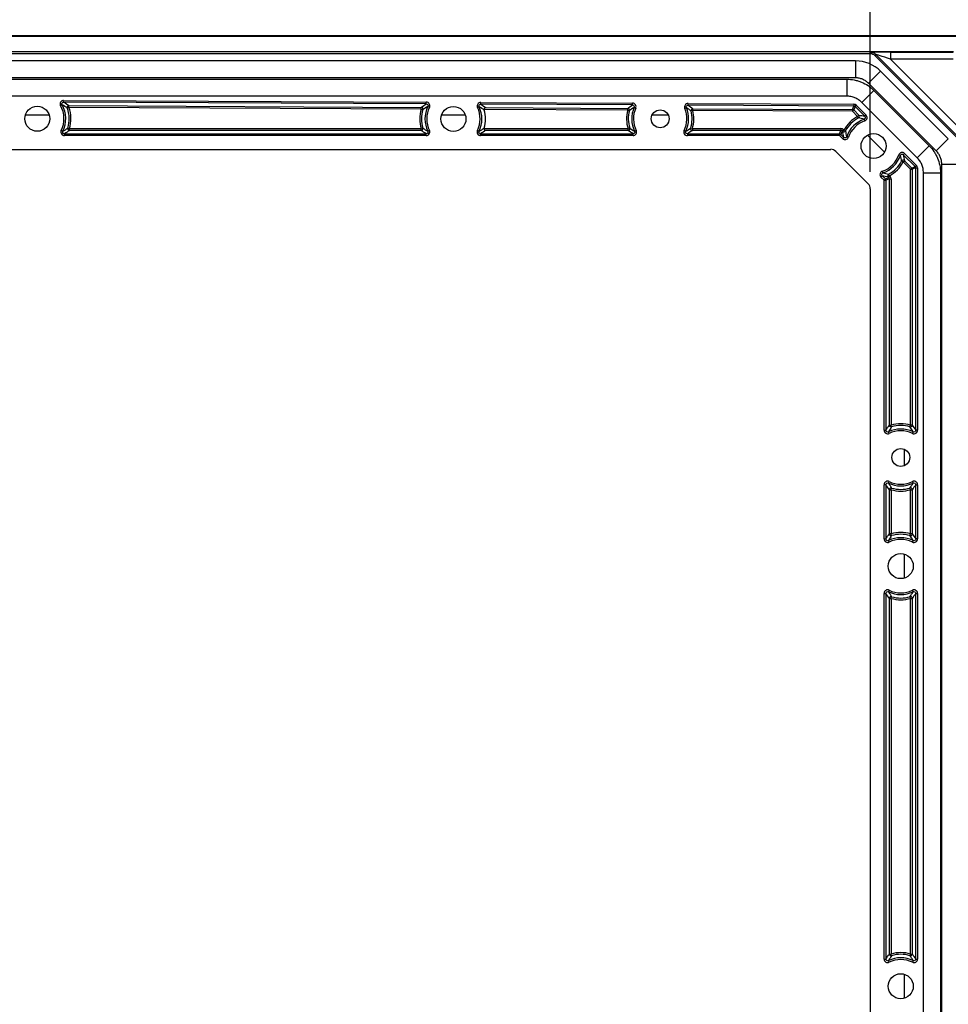
# Model space of a CAD drawing. Units: inches. Extents: x 0.5 to 33.7, y 0.4 to 21.4.
# Drawn here: x 29.1 to 31.8, y 16.7 to 19.6 of the extents above; entities that cross this region are included whole.
import ezdxf

# ---------------------------------------------------------------- set-up
doc = ezdxf.new("R2010")
doc.units = ezdxf.units.IN
doc.header["$MEASUREMENT"] = 0
doc.layers.add('DIM', color=136, linetype='Continuous')
doc.styles.add('SLDTEXTSTYLE0', font='TXT', dxfattribs={"width": 0.605})
doc.dimstyles.new('SLDDIMSTYLE4', dxfattribs={"dimtxt": 0.20223, "dimasz": 0.094, "dimexe": 0, "dimexo": 0.0625, "dimgap": 0.050557, "dimtad": 0, "dimtih": 1, "dimtoh": 1, "dimlfac": 3, "dimrnd": 1e-09, "dimzin": 12, "dimdsep": 46, "dimtxsty": 'SLDTEXTSTYLE0', "dimsah": 1, "dimcen": 0.09, "dimadec": 0, "dimazin": 3, "dimtfac": 1, "dimtofl": 0, "dimtmove": 0, "dimatfit": 3, "dimfxl": 1, "dimfrac": 2, "dimtolj": 1, "dimtzin": 12, "dimarcsym": 0})

# ---------------------------------------------------------------- blocks, each defined once
blk = doc.blocks.new('_D_10')
at = {"layer": 'DIM'}
for p, q in [((29.3153, 20.8579), (29.2458, 20.8579)), ((29.2458, 20.8579), (29.2458, 20.5474)), ((30.164, 20.8579), (30.2335, 20.8579)), ((30.2335, 20.8579), (30.2335, 20.5474)), ((26.682, 19.1989), (26.682, 20.8277)), ((31.5853, 19.1989), (31.5853, 20.8277)), ((26.682, 20.7027), (28.4356, 20.7027)), ((31.5853, 20.7027), (30.3492, 20.7027)), ((29.2458, 20.5474), (29.3153, 20.5474)), ((30.2335, 20.5474), (30.164, 20.5474))]:
    blk.add_line(p, q, dxfattribs=at)
for points in [[(26.682, 20.7027), (26.776, 20.6827), (26.776, 20.7227)], [(31.5853, 20.7027), (31.4913, 20.7227), (31.4913, 20.6827)]]:
    blk.add_solid(points, dxfattribs=at)
at = {"layer": 'DIM', "char_height": 0.20833, "attachment_point": 1, "style": 'SLDTEXTSTYLE0'}
for s, insert in [('14.71', (28.4819, 20.8159)), ('373.63', (29.3153, 20.8159))]:
    blk.add_mtext(s, dxfattribs=dict(at, insert=insert))

msp = doc.modelspace()

# ---------------------------------------------------------------- linework, layer by layer
at = {"color": 7, "linetype": 'Continuous', "lineweight": 25}
for p, q in [((26.3886, 19.6003), (31.8787, 19.6003)), ((26.3901, 19.5988), (31.8772, 19.5988)), ((31.8308, 19.5524), (26.4365, 19.5524)), ((31.5855, 19.5465), (26.6818, 19.5465)), ((31.5855, 19.5466), (31.5871, 19.5506)), ((31.5855, 19.5465), (31.5855, 19.5466)), ((31.8605, 19.28), (31.6, 19.5405)), ((31.6, 19.5405), (31.6001, 19.5405)), ((31.6017, 19.5445), (31.6001, 19.5405)), ((31.8647, 19.2816), (31.6017, 19.5445)), ((31.6449, 19.5513), (31.8297, 19.5513)), ((31.6449, 19.5513), (31.6449, 19.5306)), ((31.5421, 19.5255), (26.7251, 19.5255)), ((31.5421, 19.5255), (31.5421, 19.4756)), ((31.6449, 19.5306), (31.8507, 19.3248)), ((31.8297, 19.5306), (31.6449, 19.5306)), ((31.6158, 19.495), (31.5805, 19.4597)), ((31.815, 19.2958), (31.6158, 19.495)), ((31.5421, 19.4756), (26.7251, 19.4756)), ((26.7509, 19.4718), (31.5164, 19.4718)), ((31.5164, 19.4718), (31.5164, 19.4218)), ((31.7797, 19.2605), (31.5805, 19.4597)), ((31.5164, 19.4218), (26.7509, 19.4218)), ((31.596, 19.4388), (31.5606, 19.4035)), ((31.596, 19.4388), (31.7589, 19.276)), ((29.2065, 19.3965), (29.202, 19.3939)), ((29.211, 19.4094), (30.2786, 19.4041)), ((29.211, 19.4043), (29.211, 19.4094)), ((30.2785, 19.3989), (29.211, 19.4043)), ((29.2268, 19.3941), (30.2638, 19.3889)), ((29.2268, 19.3889), (29.2268, 19.3941)), ((30.2785, 19.3989), (30.2786, 19.4041)), ((30.2832, 19.3915), (30.2878, 19.3892)), ((30.434, 19.3907), (30.4294, 19.3885)), ((30.4388, 19.4033), (30.8855, 19.4011)), ((30.4388, 19.3981), (30.4388, 19.4033)), ((30.8855, 19.3959), (30.4388, 19.3981)), ((30.8855, 19.3959), (30.8855, 19.4011)), ((31.0489, 19.4003), (31.5371, 19.3978)), ((31.0489, 19.3951), (31.0489, 19.4003)), ((31.5371, 19.3927), (31.0489, 19.3951)), ((31.5329, 19.3826), (31.5371, 19.3927)), ((31.5407, 19.3911), (31.5365, 19.3811)), ((31.5371, 19.3978), (31.5371, 19.3927)), ((31.5444, 19.3948), (31.5407, 19.3911)), ((31.5693, 19.3626), (31.5407, 19.3911)), ((31.5444, 19.3948), (31.573, 19.3662)), ((31.7235, 19.2406), (31.5606, 19.4035)), ((29.2219, 19.3871), (29.2268, 19.3889)), ((30.2637, 19.3837), (29.2268, 19.3889)), ((30.2637, 19.3837), (30.2638, 19.3889)), ((30.2637, 19.3837), (30.2687, 19.3822)), ((30.8713, 19.3807), (30.4488, 19.3828)), ((30.4534, 19.388), (30.8713, 19.3859)), ((30.8713, 19.3807), (30.8713, 19.3859)), ((30.8713, 19.3807), (30.8763, 19.3793)), ((30.8902, 19.3886), (30.895, 19.3866)), ((31.0441, 19.3879), (31.0393, 19.3859)), ((31.0629, 19.3797), (31.0579, 19.3784)), ((31.0629, 19.3797), (31.063, 19.3849)), ((31.5329, 19.3774), (31.0629, 19.3797)), ((31.063, 19.3849), (31.5329, 19.3826)), ((31.5329, 19.3826), (31.5329, 19.3774)), ((31.5365, 19.3811), (31.5329, 19.3774)), ((31.5481, 19.3622), (31.5329, 19.3774)), ((31.5365, 19.3811), (31.5517, 19.3658)), ((31.5517, 19.3658), (31.5481, 19.3622)), ((31.5505, 19.3576), (31.5481, 19.3622)), ((31.573, 19.3662), (31.5693, 19.3626)), ((31.5691, 19.3491), (31.5674, 19.354)), ((29.2042, 19.3206), (29.2089, 19.3183)), ((29.2135, 19.3057), (29.2135, 19.3109)), ((29.2135, 19.3109), (30.2783, 19.3109)), ((30.2783, 19.3057), (29.2135, 19.3057)), ((29.2283, 19.3262), (29.2234, 19.3277)), ((29.2283, 19.321), (29.2283, 19.3262)), ((29.2283, 19.3262), (30.2636, 19.3262)), ((30.2636, 19.321), (29.2283, 19.321)), ((30.2686, 19.3277), (30.2636, 19.3262)), ((30.2636, 19.321), (30.2636, 19.3262)), ((30.2783, 19.3057), (30.2783, 19.3109)), ((30.2877, 19.3206), (30.283, 19.3183)), ((30.4292, 19.3206), (30.4339, 19.3183)), ((30.4385, 19.3057), (30.4385, 19.3109)), ((30.4385, 19.3109), (30.8871, 19.3109)), ((30.8871, 19.3057), (30.4385, 19.3057)), ((30.4487, 19.3262), (30.8723, 19.3262)), ((30.8723, 19.321), (30.4533, 19.321)), ((30.8772, 19.3277), (30.8723, 19.3262)), ((30.8723, 19.321), (30.8723, 19.3262)), ((30.8871, 19.3057), (30.8871, 19.3109)), ((30.8964, 19.3206), (30.8918, 19.3183)), ((31.0422, 19.3183), (31.0375, 19.3206)), ((31.0469, 19.3109), (31.4949, 19.3109)), ((31.0469, 19.3109), (31.0469, 19.3057)), ((31.4949, 19.3057), (31.0469, 19.3057)), ((31.0617, 19.3262), (31.0567, 19.3277)), ((31.0617, 19.3262), (31.4991, 19.3262)), ((31.0617, 19.3262), (31.0617, 19.321)), ((31.4991, 19.321), (31.0617, 19.321)), ((31.4949, 19.3109), (31.4991, 19.321)), ((31.4949, 19.3109), (31.4949, 19.3057)), ((31.4986, 19.3093), (31.4949, 19.3057)), ((31.5037, 19.2969), (31.4949, 19.3057)), ((31.5027, 19.3195), (31.4986, 19.3093)), ((31.4986, 19.3093), (31.5073, 19.3006)), ((31.4991, 19.3262), (31.4991, 19.321)), ((31.5027, 19.3195), (31.5064, 19.3231)), ((31.504, 19.3181), (31.5027, 19.3195)), ((31.5077, 19.3218), (31.504, 19.3181)), ((31.5064, 19.3231), (31.5077, 19.3218)), ((31.5123, 19.3194), (31.5077, 19.3218)), ((31.5208, 19.3008), (31.5159, 19.3025)), ((31.5037, 19.2969), (31.5073, 19.3006)), ((31.7589, 19.276), (31.7235, 19.2406)), ((31.815, 19.2958), (31.7797, 19.2605)), ((26.7984, 19.2653), (31.4689, 19.2653)), ((31.4836, 19.2592), (31.5792, 19.1636)), ((31.674, 19.2473), (31.6691, 19.249)), ((31.6826, 19.2493), (31.6863, 19.253)), ((31.7175, 19.2144), (31.6826, 19.2493)), ((31.6863, 19.253), (31.7212, 19.2181)), ((31.6822, 19.2281), (31.6776, 19.2305)), ((31.6822, 19.2281), (31.6859, 19.2317)), ((31.7037, 19.2065), (31.6822, 19.2281)), ((31.6859, 19.2317), (31.7074, 19.2102)), ((31.7175, 19.2144), (31.7212, 19.2181)), ((31.7956, 13.1451), (31.7956, 19.2221)), ((31.7956, 19.2221), (31.8455, 19.2221)), ((31.6206, 19.1873), (31.6169, 19.1836)), ((31.6206, 19.1873), (31.6298, 19.1781)), ((31.6226, 19.1959), (31.6209, 19.2008)), ((31.6382, 19.184), (31.6418, 19.1877)), ((31.6418, 19.1877), (31.6394, 19.1923)), ((31.6418, 19.1877), (31.6436, 19.1859)), ((31.7037, 19.2065), (31.7074, 19.2102)), ((31.7037, 18.4531), (31.7037, 19.2065)), ((31.7037, 19.2065), (31.7089, 19.2065)), ((31.7074, 19.2102), (31.7175, 19.2144)), ((31.719, 19.2107), (31.7089, 19.2065)), ((31.7089, 19.2065), (31.7089, 18.4531)), ((31.719, 18.4384), (31.719, 19.2107)), ((31.719, 19.2107), (31.7242, 19.2107)), ((31.7242, 19.2107), (31.7242, 18.4384)), ((31.7418, 19.1964), (31.7918, 19.1964)), ((31.7418, 13.1708), (31.7418, 19.1964)), ((31.7918, 19.1964), (31.7918, 13.1708)), ((31.6262, 19.1744), (31.6169, 19.1836)), ((31.6262, 19.1744), (31.6298, 19.1781)), ((31.6262, 18.4384), (31.6262, 19.1744)), ((31.6262, 19.1744), (31.6314, 19.1744)), ((31.6298, 19.1781), (31.6399, 19.1823)), ((31.6415, 19.1786), (31.6314, 19.1744)), ((31.6314, 19.1744), (31.6314, 18.4384)), ((31.6399, 19.1823), (31.6382, 19.184)), ((31.6436, 19.1859), (31.6399, 19.1823)), ((31.6415, 18.4531), (31.6415, 19.1786)), ((31.6415, 19.1786), (31.6466, 19.1786)), ((31.6466, 19.1786), (31.6466, 18.4531)), ((31.5853, 19.1489), (31.5853, 13.2184)), ((31.6262, 18.4384), (31.6314, 18.4384)), ((31.641, 18.429), (31.6388, 18.4337)), ((31.6415, 18.4531), (31.6466, 18.4531)), ((31.6481, 18.4481), (31.6466, 18.4531)), ((31.7022, 18.4481), (31.7037, 18.4531)), ((31.7089, 18.4531), (31.7037, 18.4531)), ((31.7093, 18.429), (31.7116, 18.4337)), ((31.7242, 18.4384), (31.719, 18.4384)), ((31.6262, 18.1185), (31.6262, 18.2782)), ((31.6314, 18.2782), (31.6262, 18.2782)), ((31.6314, 18.2782), (31.6314, 18.1185)), ((31.6388, 18.2828), (31.641, 18.2875)), ((31.6415, 18.1333), (31.6415, 18.2634)), ((31.6415, 18.2634), (31.6466, 18.2634)), ((31.6466, 18.2634), (31.6481, 18.2684)), ((31.6466, 18.2634), (31.6466, 18.1333)), ((31.7037, 18.2634), (31.7022, 18.2684)), ((31.7037, 18.2634), (31.7089, 18.2634)), ((31.7037, 18.1333), (31.7037, 18.2634)), ((31.7089, 18.2634), (31.7089, 18.1333)), ((31.7116, 18.2828), (31.7093, 18.2875)), ((31.719, 18.2782), (31.7242, 18.2782)), ((31.719, 18.1185), (31.719, 18.2782)), ((31.7242, 18.2782), (31.7242, 18.1185)), ((31.6262, 18.1185), (31.6314, 18.1185)), ((31.6466, 18.1333), (31.6415, 18.1333)), ((31.6481, 18.1283), (31.6466, 18.1333)), ((31.7022, 18.1283), (31.7037, 18.1333)), ((31.7089, 18.1333), (31.7037, 18.1333)), ((31.7242, 18.1185), (31.719, 18.1185)), ((31.641, 18.1092), (31.6388, 18.1138)), ((31.7093, 18.1092), (31.7116, 18.1138)), ((31.6262, 16.882), (31.6262, 17.9583)), ((31.6262, 17.9583), (31.6314, 17.9583)), ((31.6314, 17.9583), (31.6314, 16.882)), ((31.641, 17.9677), (31.6388, 17.963)), ((31.6415, 16.8967), (31.6415, 17.9436)), ((31.6415, 17.9436), (31.6466, 17.9436)), ((31.6466, 17.9436), (31.6481, 17.9485)), ((31.6466, 17.9436), (31.6466, 16.8967)), ((31.7022, 17.9485), (31.7037, 17.9436)), ((31.7037, 16.8967), (31.7037, 17.9436)), ((31.7037, 17.9436), (31.7089, 17.9436)), ((31.7089, 17.9436), (31.7089, 16.8967)), ((31.7116, 17.963), (31.7093, 17.9677)), ((31.719, 17.9583), (31.7242, 17.9583)), ((31.719, 16.882), (31.719, 17.9583)), ((31.7242, 17.9583), (31.7242, 16.882)), ((31.6415, 16.8967), (31.6466, 16.8967)), ((31.6481, 16.8918), (31.6466, 16.8967)), ((31.7037, 16.8967), (31.7022, 16.8918)), ((31.7037, 16.8967), (31.7089, 16.8967)), ((31.6262, 16.882), (31.6314, 16.882)), ((31.641, 16.8726), (31.6388, 16.8773)), ((31.7116, 16.8773), (31.7093, 16.8726)), ((31.719, 16.882), (31.7242, 16.882))]:
    msp.add_line(p, q, dxfattribs=at)
at = {"color": 8, "linetype": 'Continuous', "lineweight": 25}
for p, q in [((29.1687, 19.3663), (29.0986, 19.3663)), ((30.3933, 19.3663), (30.3235, 19.3663)), ((30.991, 19.3663), (30.943, 19.3663)), ((31.6272, 19.2572), (31.5773, 19.3072)), ((31.6863, 18.3343), (31.6863, 18.3822)), ((31.6863, 18.0034), (31.6863, 18.0735)), ((31.6863, 16.7668), (31.6863, 16.8369))]:
    msp.add_line(p, q, dxfattribs=at)
at = {"color": 7, "linetype": 'Continuous', "lineweight": 25}
for centre, radius in [((29.1336, 19.3552), 0.0368), ((30.3584, 19.3547), 0.0368), ((30.967, 19.3552), 0.0264), ((31.595, 19.2749), 0.0368), ((31.6752, 18.3583), 0.0264), ((31.6752, 18.0384), 0.0368), ((31.6752, 16.8019), 0.0368)]:
    msp.add_circle(centre, radius, dxfattribs=at)
for centre, radius, start, end in [((31.5871, 19.5299), 0.0207, 45.0075, 89.9925), ((29.1336, 19.3552), 0.0786, 333.9133, 29.5822), ((29.1336, 19.3552), 0.0837, 333.9133, 29.5822), ((29.2268, 19.3888), 0.00524, 90.5246, 199.0964), ((30.3584, 19.3547), 0.0837, 153.9596, 205.755), ((30.3584, 19.3547), 0.0786, 153.9596, 205.755), ((30.3584, 19.3547), 0.0837, 334.245, 25.4688), ((29.1336, 19.3552), 0.0939, 342.9713, 19.9069), ((29.1336, 19.3552), 0.099, 342.9713, 19.9069), ((30.3584, 19.3547), 0.099, 162.9658, 196.7487), ((30.2637, 19.3837), 0.00524, 343.7101, 88.9699), ((30.3584, 19.3547), 0.0939, 162.9658, 196.7487), ((30.3584, 19.3547), 0.0786, 334.245, 25.4688), ((30.3584, 19.3547), 0.0943, 343.5734, 16.1405), ((30.967, 19.3552), 0.099, 165.0683, 197.0287), ((30.8712, 19.3806), 0.00524, 345.7759, 89.0067), ((30.967, 19.3552), 0.0939, 165.0683, 197.0287), ((30.967, 19.3552), 0.0837, 156.437, 206.0867), ((30.967, 19.3552), 0.0786, 156.437, 206.0867), ((30.967, 19.3552), 0.0786, 333.9133, 22.9913), ((30.967, 19.3552), 0.0837, 333.9133, 22.9913), ((30.967, 19.3552), 0.0939, 342.9713, 14.3601), ((31.063, 19.3797), 0.00524, 90.4217, 193.6525), ((30.967, 19.3552), 0.099, 342.9713, 14.3601), ((31.595, 19.2749), 0.099, 118.2513, 151.7487), ((31.5329, 19.3773), 0.00523, 45.185, 89.5292), ((31.548, 19.3622), 0.00524, 298.9956, 44.2557), ((31.595, 19.2749), 0.0939, 118.2513, 151.7487), ((31.595, 19.2749), 0.0837, 109.245, 160.755), ((31.595, 19.2749), 0.0786, 109.245, 160.755), ((29.2284, 19.3262), 0.00524, 163.7207, 269.2506), ((30.2635, 19.3262), 0.00524, 270.7443, 16.0044), ((30.8722, 19.3262), 0.00524, 270.7494, 16.2793), ((31.0617, 19.3262), 0.00524, 163.7207, 269.2506), ((31.4949, 19.3056), 0.00523, 45.1864, 89.8136), ((31.5077, 19.3219), 0.00524, 225.7443, 331.0044), ((31.595, 19.2749), 0.0786, 289.245, 340.755), ((31.595, 19.2749), 0.0837, 289.245, 340.755), ((31.595, 19.2749), 0.0939, 298.2513, 331.7487), ((31.595, 19.2749), 0.099, 298.2513, 331.7487), ((31.6822, 19.228), 0.00524, 45.7443, 151.0044), ((31.6419, 19.1877), 0.00524, 118.9956, 224.2557), ((31.7037, 19.2065), 0.00523, 0.1864, 44.8136), ((31.6261, 19.1744), 0.00523, 0.1864, 44.8136), ((31.6752, 18.3583), 0.0837, 64.245, 115.755), ((31.6752, 18.3583), 0.0786, 64.245, 115.755), ((31.6467, 18.4532), 0.00524, 180.7443, 286.0044), ((31.6752, 18.3583), 0.099, 73.2513, 106.7487), ((31.6752, 18.3583), 0.0939, 73.2513, 106.7487), ((31.7037, 18.4532), 0.00524, 253.9956, 359.2557), ((31.6752, 18.3583), 0.0837, 244.245, 295.755), ((31.6752, 18.3583), 0.0786, 244.245, 295.755), ((31.6467, 18.2634), 0.00524, 73.9956, 179.2557), ((31.6752, 18.3583), 0.099, 253.2513, 286.7487), ((31.6752, 18.3583), 0.0939, 253.2513, 286.7487), ((31.7037, 18.2634), 0.00524, 0.7443, 106.0044), ((31.6752, 18.0384), 0.0837, 64.245, 115.755), ((31.6752, 18.0384), 0.0786, 64.245, 115.755), ((31.6467, 18.1333), 0.00524, 180.7443, 286.0044), ((31.6752, 18.0384), 0.099, 73.2513, 106.7487), ((31.6752, 18.0384), 0.0939, 73.2513, 106.7487), ((31.7037, 18.1333), 0.00524, 253.9956, 359.2557), ((31.6752, 18.0384), 0.0837, 244.245, 295.755), ((31.6752, 18.0384), 0.0786, 244.245, 295.755), ((31.6467, 17.9435), 0.00524, 73.9956, 179.2557), ((31.6752, 18.0384), 0.099, 253.2513, 286.7487), ((31.6752, 18.0384), 0.0939, 253.2513, 286.7487), ((31.7037, 17.9435), 0.00524, 0.7443, 106.0044), ((31.6467, 16.8968), 0.00524, 180.7443, 286.0044), ((31.6752, 16.8019), 0.099, 73.2513, 106.7487), ((31.7037, 16.8968), 0.00524, 253.9956, 359.2557), ((31.6752, 16.8019), 0.0837, 64.245, 115.755), ((31.6752, 16.8019), 0.0786, 64.245, 115.755), ((31.6752, 16.8019), 0.0939, 73.2513, 106.7487)]:
    msp.add_arc(centre, radius, start, end, dxfattribs=at)
for centre, major_axis, ratio, start_param, end_param in [((31.6456, 19.5506), (0.0585, 0), 0.012341, 1.58314, 3.136483), ((31.6456, 19.5299), (0.0438, -0.0146), 0.00987, 1.590544, 3.143887), ((31.5421, 19.4213), (-0.0399, -0.0963), 0.999822, 2.748957, 3.534229), ((31.5421, 19.4213), (-0.0399, -0.0963), 0.999822, 2.748957, 3.534229), ((31.537, 19.3874), (-0.00403, -0.00966), 0.995555, 2.752952, 3.530233), ((31.537, 19.3874), (0.00203, 0.00487), 0.986803, 5.894545, 6.671826), ((31.499, 19.3157), (-0.004, -0.00967), 0.995546, 2.750469, 3.532716), ((31.499, 19.3157), (0.00202, 0.00488), 0.986776, 5.892062, 6.674309), ((31.4689, 19.2445), (0.008, 0.0193), 0.999822, 5.890549, 6.675821), ((31.7138, 19.2107), (-0.00967, -0.004), 0.995546, 2.750469, 3.532716), ((31.7138, 19.2107), (0.00488, 0.00202), 0.986776, 5.892062, 6.674309), ((31.5645, 19.1488), (0.0193, 0.008), 0.999822, 5.890549, 6.675821), ((31.6362, 19.1786), (0.00488, 0.00202), 0.986776, 5.892062, 6.674309), ((31.6362, 19.1786), (-0.00967, -0.004), 0.995546, 2.750469, 3.532716)]:
    msp.add_ellipse(centre, major_axis=major_axis, ratio=ratio, start_param=start_param, end_param=end_param, dxfattribs=at)
for points in [[(31.6001, 19.5405), (31.5962, 19.5444), (31.5909, 19.5466), (31.5855, 19.5466)], [(31.6, 19.5405), (31.5962, 19.5443), (31.5909, 19.5465), (31.5855, 19.5465)], [(29.2219, 19.3871), (29.2172, 19.3903), (29.2121, 19.3934), (29.2065, 19.3965)], [(29.211, 19.4043), (29.2168, 19.4009), (29.222, 19.3975), (29.2268, 19.3941)], [(30.2638, 19.3889), (30.2683, 19.3923), (30.2732, 19.3956), (30.2785, 19.3989)], [(30.2832, 19.3915), (30.2779, 19.3884), (30.2732, 19.3853), (30.2687, 19.3822)], [(30.449, 19.3809), (30.4444, 19.3842), (30.4395, 19.3875), (30.434, 19.3907)], [(30.4388, 19.3981), (30.4441, 19.3947), (30.4489, 19.3914), (30.4534, 19.388)], [(30.8713, 19.3859), (30.8757, 19.3892), (30.8804, 19.3926), (30.8855, 19.3959)], [(31.0489, 19.3951), (31.054, 19.3917), (31.0586, 19.3883), (31.063, 19.3849)], [(30.4488, 19.3828), (30.4487, 19.3822), (30.4488, 19.3815), (30.449, 19.3809)], [(30.8902, 19.3886), (30.8852, 19.3856), (30.8806, 19.3825), (30.8763, 19.3793)], [(31.0579, 19.3784), (31.0536, 19.3816), (31.0491, 19.3848), (31.0441, 19.3879)], [(31.5517, 19.3658), (31.5573, 19.365), (31.5631, 19.364), (31.5693, 19.3626)], [(31.5674, 19.354), (31.5615, 19.3555), (31.5559, 19.3567), (31.5505, 19.3576)], [(29.2089, 19.3183), (29.2141, 19.3214), (29.2189, 19.3245), (29.2234, 19.3277)], [(29.2283, 19.321), (29.2238, 19.3176), (29.2189, 19.3142), (29.2135, 19.3109)], [(30.2783, 19.3109), (30.273, 19.3142), (30.2681, 19.3176), (30.2636, 19.321)], [(30.2686, 19.3277), (30.273, 19.3245), (30.2778, 19.3214), (30.283, 19.3183)], [(30.4339, 19.3183), (30.4393, 19.3215), (30.4442, 19.3248), (30.4489, 19.328)], [(30.4533, 19.321), (30.4487, 19.3176), (30.4439, 19.3142), (30.4385, 19.3109)], [(30.4489, 19.328), (30.4487, 19.3274), (30.4486, 19.3268), (30.4487, 19.3262)], [(30.8871, 19.3109), (30.8817, 19.3142), (30.8768, 19.3176), (30.8723, 19.321)], [(30.8772, 19.3277), (30.8817, 19.3245), (30.8865, 19.3214), (30.8918, 19.3183)], [(31.0422, 19.3183), (31.0474, 19.3214), (31.0522, 19.3245), (31.0567, 19.3277)], [(31.0617, 19.321), (31.0571, 19.3176), (31.0522, 19.3142), (31.0469, 19.3109)], [(31.5073, 19.3006), (31.5059, 19.3067), (31.5049, 19.3126), (31.504, 19.3181)], [(31.5123, 19.3194), (31.5132, 19.314), (31.5144, 19.3084), (31.5159, 19.3025)], [(31.6776, 19.2305), (31.6767, 19.2359), (31.6755, 19.2415), (31.674, 19.2473)], [(31.6826, 19.2493), (31.684, 19.2431), (31.685, 19.2373), (31.6859, 19.2317)], [(31.6382, 19.184), (31.6326, 19.1848), (31.6268, 19.1859), (31.6206, 19.1873)], [(31.6226, 19.1959), (31.6284, 19.1944), (31.634, 19.1932), (31.6394, 19.1923)], [(31.6314, 18.4384), (31.6347, 18.4437), (31.6381, 18.4486), (31.6415, 18.4531)], [(31.6481, 18.4481), (31.645, 18.4437), (31.6419, 18.4389), (31.6388, 18.4337)], [(31.7116, 18.4337), (31.7085, 18.4389), (31.7054, 18.4437), (31.7022, 18.4481)], [(31.7089, 18.4531), (31.7123, 18.4486), (31.7157, 18.4437), (31.719, 18.4384)], [(31.6415, 18.2634), (31.6381, 18.268), (31.6347, 18.2728), (31.6314, 18.2782)], [(31.6388, 18.2828), (31.6419, 18.2776), (31.645, 18.2729), (31.6481, 18.2684)], [(31.7022, 18.2684), (31.7054, 18.2729), (31.7085, 18.2776), (31.7116, 18.2828)], [(31.719, 18.2782), (31.7157, 18.2728), (31.7123, 18.268), (31.7089, 18.2634)], [(31.6314, 18.1185), (31.6347, 18.1239), (31.6381, 18.1287), (31.6415, 18.1333)], [(31.6481, 18.1283), (31.645, 18.1238), (31.6419, 18.1191), (31.6388, 18.1138)], [(31.7116, 18.1138), (31.7085, 18.1191), (31.7054, 18.1238), (31.7022, 18.1283)], [(31.7089, 18.1333), (31.7123, 18.1287), (31.7157, 18.1239), (31.719, 18.1185)], [(31.6415, 17.9436), (31.6381, 17.9481), (31.6347, 17.953), (31.6314, 17.9583)], [(31.6388, 17.963), (31.6419, 17.9578), (31.645, 17.953), (31.6481, 17.9485)], [(31.7022, 17.9485), (31.7054, 17.953), (31.7085, 17.9578), (31.7116, 17.963)], [(31.719, 17.9583), (31.7157, 17.953), (31.7123, 17.9481), (31.7089, 17.9436)], [(31.6314, 16.882), (31.6347, 16.8873), (31.6381, 16.8922), (31.6415, 16.8967)], [(31.7089, 16.8967), (31.7123, 16.8922), (31.7157, 16.8873), (31.719, 16.882)], [(31.6481, 16.8918), (31.645, 16.8873), (31.6419, 16.8825), (31.6388, 16.8773)], [(31.7116, 16.8773), (31.7085, 16.8825), (31.7054, 16.8873), (31.7022, 16.8918)]]:
    msp.add_open_spline(points, degree=3, dxfattribs=at)
for points, knots in [([(31.5164, 19.4718), (31.5239, 19.4718), (31.5312, 19.4711), (31.5419, 19.4689), (31.5455, 19.468), (31.5526, 19.4659), (31.5561, 19.4646), (31.5663, 19.4604), (31.5727, 19.457), (31.5849, 19.4488), (31.5907, 19.4441), (31.596, 19.4388)], [0, 0, 0, 0, 0.25, 0.25, 0.375, 0.375, 0.5, 0.5, 0.75, 0.75, 1, 1, 1, 1]), ([(31.5805, 19.4597), (31.578, 19.4622), (31.5752, 19.4645), (31.5693, 19.4684), (31.5662, 19.4701), (31.5596, 19.4728), (31.5562, 19.4739), (31.5493, 19.4752), (31.5457, 19.4756), (31.5421, 19.4756)], [0, 0, 0, 0, 0.25, 0.25, 0.5, 0.5, 0.75, 0.75, 1, 1, 1, 1]), ([(31.5606, 19.4035), (31.5577, 19.4064), (31.5545, 19.409), (31.5477, 19.4135), (31.5441, 19.4155), (31.5366, 19.4186), (31.5326, 19.4198), (31.5246, 19.4214), (31.5206, 19.4218), (31.5164, 19.4218)], [0, 0, 0, 0, 0.25, 0.25, 0.5, 0.5, 0.75, 0.75, 1, 1, 1, 1]), ([(29.211, 19.4094), (29.2092, 19.4095), (29.2074, 19.409), (29.2043, 19.4072), (29.2029, 19.4059), (29.2011, 19.4028), (29.2006, 19.4009), (29.2006, 19.3973), (29.2011, 19.3955), (29.202, 19.3939)], [0, 0, 0, 0, 0.25, 0.25, 0.5, 0.5, 0.75, 0.75, 1, 1, 1, 1]), ([(29.2065, 19.3965), (29.206, 19.3973), (29.2058, 19.3982), (29.2057, 19.4), (29.206, 19.4009), (29.2069, 19.4025), (29.2076, 19.4032), (29.2092, 19.4041), (29.2101, 19.4043), (29.211, 19.4043)], [0, 0, 0, 0, 0.25, 0.25, 0.5, 0.5, 0.75, 0.75, 1, 1, 1, 1]), ([(30.2785, 19.3989), (30.2803, 19.3989), (30.2821, 19.398), (30.2839, 19.395), (30.284, 19.3931), (30.2832, 19.3915)], [0, 0, 0, 0, 0.5, 0.5, 1, 1, 1, 1]), ([(30.2878, 19.3892), (30.2886, 19.3908), (30.289, 19.3925), (30.2888, 19.396), (30.2883, 19.3977), (30.2864, 19.4007), (30.2851, 19.402), (30.2821, 19.4037), (30.2803, 19.4041), (30.2786, 19.4041)], [0, 0, 0, 0, 0.25, 0.25, 0.5, 0.5, 0.75, 0.75, 1, 1, 1, 1]), ([(30.4388, 19.4033), (30.437, 19.4033), (30.4353, 19.4029), (30.4322, 19.4012), (30.4309, 19.4), (30.429, 19.397), (30.4284, 19.3953), (30.4283, 19.3918), (30.4286, 19.3901), (30.4294, 19.3885)], [0, 0, 0, 0, 0.25, 0.25, 0.5, 0.5, 0.75, 0.75, 1, 1, 1, 1]), ([(30.434, 19.3907), (30.4333, 19.3923), (30.4333, 19.3943), (30.4352, 19.3973), (30.437, 19.3982), (30.4388, 19.3981)], [0, 0, 0, 0, 0.5, 0.5, 1, 1, 1, 1]), ([(30.895, 19.3866), (30.8957, 19.3882), (30.8959, 19.3899), (30.8957, 19.3933), (30.8951, 19.395), (30.8932, 19.3978), (30.8919, 19.399), (30.8889, 19.4007), (30.8872, 19.4011), (30.8855, 19.4011)], [0, 0, 0, 0, 0.25, 0.25, 0.5, 0.5, 0.75, 0.75, 1, 1, 1, 1]), ([(30.8855, 19.3959), (30.8872, 19.3959), (30.8889, 19.395), (30.8908, 19.3921), (30.8909, 19.3902), (30.8902, 19.3886)], [0, 0, 0, 0, 0.5, 0.5, 1, 1, 1, 1]), ([(31.0489, 19.4003), (31.0472, 19.4003), (31.0455, 19.3999), (31.0425, 19.3983), (31.0411, 19.3971), (31.0392, 19.3942), (31.0387, 19.3926), (31.0384, 19.3892), (31.0386, 19.3874), (31.0393, 19.3859)], [0, 0, 0, 0, 0.25, 0.25, 0.5, 0.5, 0.75, 0.75, 1, 1, 1, 1]), ([(31.0441, 19.3879), (31.0434, 19.3895), (31.0435, 19.3914), (31.0454, 19.3943), (31.0471, 19.3951), (31.0489, 19.3951)], [0, 0, 0, 0, 0.5, 0.5, 1, 1, 1, 1]), ([(30.4488, 19.3828), (30.4489, 19.3836), (30.4491, 19.3843), (30.4497, 19.3856), (30.4501, 19.3861), (30.4514, 19.3874), (30.4524, 19.3879), (30.4534, 19.388)], [0, 0, 0, 0, 0.25, 0.25, 0.5, 0.5, 1, 1, 1, 1]), ([(31.5693, 19.3626), (31.5706, 19.3613), (31.5712, 19.3595), (31.5704, 19.356), (31.569, 19.3546), (31.5674, 19.354)], [0, 0, 0, 0, 0.5, 0.5, 1, 1, 1, 1]), ([(31.5691, 19.3491), (31.5707, 19.3497), (31.5722, 19.3507), (31.5746, 19.3533), (31.5754, 19.3549), (31.5762, 19.3583), (31.5761, 19.3601), (31.5751, 19.3634), (31.5742, 19.365), (31.573, 19.3662)], [0, 0, 0, 0, 0.25, 0.25, 0.5, 0.5, 0.75, 0.75, 1, 1, 1, 1]), ([(29.2042, 19.3206), (29.2034, 19.319), (29.2031, 19.3173), (29.2032, 19.3138), (29.2038, 19.312), (29.2056, 19.309), (29.2069, 19.3078), (29.21, 19.3061), (29.2118, 19.3057), (29.2135, 19.3057)], [0, 0, 0, 0, 0.25, 0.25, 0.5, 0.5, 0.75, 0.75, 1, 1, 1, 1]), ([(29.2135, 19.3109), (29.2117, 19.3108), (29.21, 19.3117), (29.2081, 19.3148), (29.2081, 19.3168), (29.2089, 19.3183)], [0, 0, 0, 0, 0.5, 0.5, 1, 1, 1, 1]), ([(30.2783, 19.3057), (30.2801, 19.3057), (30.2818, 19.3061), (30.2849, 19.3078), (30.2862, 19.309), (30.2881, 19.312), (30.2886, 19.3137), (30.2888, 19.3172), (30.2884, 19.319), (30.2877, 19.3206)], [0, 0, 0, 0, 0.25, 0.25, 0.5, 0.5, 0.75, 0.75, 1, 1, 1, 1]), ([(30.283, 19.3183), (30.2838, 19.3167), (30.2837, 19.3148), (30.2818, 19.3117), (30.2801, 19.3108), (30.2783, 19.3109)], [0, 0, 0, 0, 0.5, 0.5, 1, 1, 1, 1]), ([(30.4292, 19.3206), (30.4284, 19.319), (30.4281, 19.3172), (30.4282, 19.3137), (30.4288, 19.312), (30.4307, 19.309), (30.432, 19.3078), (30.435, 19.3061), (30.4368, 19.3057), (30.4385, 19.3057)], [0, 0, 0, 0, 0.25, 0.25, 0.5, 0.5, 0.75, 0.75, 1, 1, 1, 1]), ([(30.4385, 19.3109), (30.4368, 19.3108), (30.435, 19.3117), (30.4331, 19.3148), (30.4331, 19.3167), (30.4339, 19.3183)], [0, 0, 0, 0, 0.5, 0.5, 1, 1, 1, 1]), ([(30.4487, 19.3262), (30.4487, 19.3254), (30.4489, 19.3247), (30.4495, 19.3234), (30.4499, 19.3228), (30.4512, 19.3215), (30.4523, 19.3211), (30.4533, 19.321)], [0, 0, 0, 0, 0.25, 0.25, 0.5, 0.5, 1, 1, 1, 1]), ([(30.8871, 19.3057), (30.8889, 19.3057), (30.8906, 19.3061), (30.8937, 19.3078), (30.895, 19.309), (30.8969, 19.3121), (30.8974, 19.3138), (30.8976, 19.3173), (30.8972, 19.319), (30.8964, 19.3206)], [0, 0, 0, 0, 0.25, 0.25, 0.5, 0.5, 0.75, 0.75, 1, 1, 1, 1]), ([(30.8918, 19.3183), (30.8926, 19.3168), (30.8925, 19.3148), (30.8906, 19.3117), (30.8889, 19.3108), (30.8871, 19.3109)], [0, 0, 0, 0, 0.5, 0.5, 1, 1, 1, 1]), ([(31.0375, 19.3206), (31.0368, 19.319), (31.0364, 19.3173), (31.0366, 19.3138), (31.0371, 19.312), (31.039, 19.309), (31.0403, 19.3078), (31.0433, 19.3061), (31.0451, 19.3057), (31.0469, 19.3057)], [0, 0, 0, 0, 0.25, 0.25, 0.5, 0.5, 0.75, 0.75, 1, 1, 1, 1]), ([(31.0469, 19.3109), (31.0451, 19.3108), (31.0433, 19.3117), (31.0414, 19.3148), (31.0414, 19.3168), (31.0422, 19.3183)], [0, 0, 0, 0, 0.5, 0.5, 1, 1, 1, 1]), ([(31.5159, 19.3025), (31.5153, 19.3009), (31.5139, 19.2995), (31.5104, 19.2987), (31.5086, 19.2993), (31.5073, 19.3006)], [0, 0, 0, 0, 0.5, 0.5, 1, 1, 1, 1]), ([(31.5037, 19.2969), (31.5049, 19.2957), (31.5064, 19.2948), (31.5098, 19.2938), (31.5116, 19.2937), (31.515, 19.2945), (31.5166, 19.2953), (31.5192, 19.2977), (31.5202, 19.2992), (31.5208, 19.3008)], [0, 0, 0, 0, 0.25, 0.25, 0.5, 0.5, 0.75, 0.75, 1, 1, 1, 1]), ([(31.7589, 19.276), (31.7641, 19.2707), (31.7688, 19.265), (31.7749, 19.2559), (31.7767, 19.2528), (31.7802, 19.2463), (31.7818, 19.2429), (31.7861, 19.2327), (31.7882, 19.2257), (31.7911, 19.2113), (31.7918, 19.2038), (31.7918, 19.1964)], [0, 0, 0, 0, 0.25, 0.25, 0.375, 0.375, 0.5, 0.5, 0.75, 0.75, 1, 1, 1, 1]), ([(31.6863, 19.253), (31.685, 19.2542), (31.6835, 19.2551), (31.6801, 19.2561), (31.6783, 19.2562), (31.6749, 19.2554), (31.6733, 19.2545), (31.6707, 19.2522), (31.6697, 19.2507), (31.6691, 19.249)], [0, 0, 0, 0, 0.25, 0.25, 0.5, 0.5, 0.75, 0.75, 1, 1, 1, 1]), ([(31.674, 19.2473), (31.6746, 19.249), (31.676, 19.2504), (31.6795, 19.2512), (31.6814, 19.2506), (31.6826, 19.2493)], [0, 0, 0, 0, 0.5, 0.5, 1, 1, 1, 1]), ([(31.7956, 19.2221), (31.7956, 19.2257), (31.7953, 19.2293), (31.7939, 19.2362), (31.7929, 19.2396), (31.7901, 19.2462), (31.7884, 19.2493), (31.7845, 19.2552), (31.7823, 19.2579), (31.7797, 19.2605)], [0, 0, 0, 0, 0.25, 0.25, 0.5, 0.5, 0.75, 0.75, 1, 1, 1, 1]), ([(31.7418, 19.1964), (31.7418, 19.2005), (31.7414, 19.2047), (31.7398, 19.2127), (31.7386, 19.2166), (31.7355, 19.2241), (31.7335, 19.2278), (31.729, 19.2345), (31.7264, 19.2377), (31.7235, 19.2406)], [0, 0, 0, 0, 0.25, 0.25, 0.5, 0.5, 0.75, 0.75, 1, 1, 1, 1]), ([(31.6209, 19.2008), (31.6192, 19.2002), (31.6177, 19.1992), (31.6154, 19.1966), (31.6145, 19.195), (31.6137, 19.1916), (31.6138, 19.1898), (31.6148, 19.1864), (31.6157, 19.1849), (31.6169, 19.1836)], [0, 0, 0, 0, 0.25, 0.25, 0.5, 0.5, 0.75, 0.75, 1, 1, 1, 1]), ([(31.6206, 19.1873), (31.6193, 19.1885), (31.6187, 19.1904), (31.6195, 19.1939), (31.6209, 19.1953), (31.6226, 19.1959)], [0, 0, 0, 0, 0.5, 0.5, 1, 1, 1, 1]), ([(31.6262, 18.4384), (31.6262, 18.4366), (31.6266, 18.4349), (31.6283, 18.4318), (31.6295, 18.4305), (31.6325, 18.4286), (31.6342, 18.4281), (31.6377, 18.4279), (31.6395, 18.4283), (31.641, 18.429)], [0, 0, 0, 0, 0.25, 0.25, 0.5, 0.5, 0.75, 0.75, 1, 1, 1, 1]), ([(31.6388, 18.4337), (31.6372, 18.4329), (31.6353, 18.433), (31.6322, 18.4349), (31.6313, 18.4366), (31.6314, 18.4384)], [0, 0, 0, 0, 0.5, 0.5, 1, 1, 1, 1]), ([(31.7093, 18.429), (31.7109, 18.4283), (31.7127, 18.4279), (31.7162, 18.4281), (31.7179, 18.4286), (31.7209, 18.4305), (31.7221, 18.4318), (31.7238, 18.4349), (31.7242, 18.4366), (31.7242, 18.4384)], [0, 0, 0, 0, 0.25, 0.25, 0.5, 0.5, 0.75, 0.75, 1, 1, 1, 1]), ([(31.719, 18.4384), (31.719, 18.4366), (31.7181, 18.4349), (31.7151, 18.433), (31.7132, 18.4329), (31.7116, 18.4337)], [0, 0, 0, 0, 0.5, 0.5, 1, 1, 1, 1]), ([(31.641, 18.2875), (31.6395, 18.2883), (31.6377, 18.2886), (31.6342, 18.2885), (31.6325, 18.2879), (31.6295, 18.286), (31.6283, 18.2847), (31.6266, 18.2817), (31.6262, 18.2799), (31.6262, 18.2782)], [0, 0, 0, 0, 0.25, 0.25, 0.5, 0.5, 0.75, 0.75, 1, 1, 1, 1]), ([(31.7242, 18.2782), (31.7242, 18.2799), (31.7238, 18.2817), (31.7221, 18.2847), (31.7209, 18.286), (31.7179, 18.2879), (31.7162, 18.2885), (31.7127, 18.2886), (31.7109, 18.2883), (31.7093, 18.2875)], [0, 0, 0, 0, 0.25, 0.25, 0.5, 0.5, 0.75, 0.75, 1, 1, 1, 1]), ([(31.6314, 18.2782), (31.6313, 18.2799), (31.6322, 18.2817), (31.6352, 18.2836), (31.6372, 18.2836), (31.6388, 18.2828)], [0, 0, 0, 0, 0.5, 0.5, 1, 1, 1, 1]), ([(31.7116, 18.2828), (31.7132, 18.2836), (31.7151, 18.2836), (31.7181, 18.2817), (31.719, 18.2799), (31.719, 18.2782)], [0, 0, 0, 0, 0.5, 0.5, 1, 1, 1, 1]), ([(31.6262, 18.1185), (31.6262, 18.1167), (31.6266, 18.115), (31.6283, 18.112), (31.6295, 18.1106), (31.6325, 18.1088), (31.6342, 18.1082), (31.6377, 18.108), (31.6395, 18.1084), (31.641, 18.1092)], [0, 0, 0, 0, 0.25, 0.25, 0.5, 0.5, 0.75, 0.75, 1, 1, 1, 1]), ([(31.6388, 18.1138), (31.6372, 18.1131), (31.6353, 18.1131), (31.6322, 18.115), (31.6313, 18.1167), (31.6314, 18.1185)], [0, 0, 0, 0, 0.5, 0.5, 1, 1, 1, 1]), ([(31.7093, 18.1092), (31.7109, 18.1084), (31.7127, 18.108), (31.7162, 18.1082), (31.7179, 18.1088), (31.7209, 18.1106), (31.7221, 18.112), (31.7238, 18.115), (31.7242, 18.1167), (31.7242, 18.1185)], [0, 0, 0, 0, 0.25, 0.25, 0.5, 0.5, 0.75, 0.75, 1, 1, 1, 1]), ([(31.719, 18.1185), (31.719, 18.1167), (31.7181, 18.115), (31.7151, 18.1131), (31.7132, 18.1131), (31.7116, 18.1138)], [0, 0, 0, 0, 0.5, 0.5, 1, 1, 1, 1]), ([(31.641, 17.9677), (31.6395, 17.9684), (31.6377, 17.9688), (31.6342, 17.9686), (31.6325, 17.9681), (31.6295, 17.9662), (31.6283, 17.9649), (31.6266, 17.9618), (31.6262, 17.9601), (31.6262, 17.9583)], [0, 0, 0, 0, 0.25, 0.25, 0.5, 0.5, 0.75, 0.75, 1, 1, 1, 1]), ([(31.6314, 17.9583), (31.6313, 17.9601), (31.6322, 17.9618), (31.6352, 17.9637), (31.6372, 17.9638), (31.6388, 17.963)], [0, 0, 0, 0, 0.5, 0.5, 1, 1, 1, 1]), ([(31.7242, 17.9583), (31.7242, 17.9601), (31.7238, 17.9618), (31.7221, 17.9649), (31.7209, 17.9662), (31.7179, 17.9681), (31.7162, 17.9686), (31.7127, 17.9688), (31.7109, 17.9684), (31.7093, 17.9677)], [0, 0, 0, 0, 0.25, 0.25, 0.5, 0.5, 0.75, 0.75, 1, 1, 1, 1]), ([(31.7116, 17.963), (31.7132, 17.9638), (31.7151, 17.9637), (31.7181, 17.9618), (31.719, 17.9601), (31.719, 17.9583)], [0, 0, 0, 0, 0.5, 0.5, 1, 1, 1, 1]), ([(31.6262, 16.882), (31.6262, 16.8802), (31.6266, 16.8785), (31.6283, 16.8754), (31.6295, 16.8741), (31.6325, 16.8722), (31.6342, 16.8717), (31.6377, 16.8715), (31.6395, 16.8719), (31.641, 16.8726)], [0, 0, 0, 0, 0.25, 0.25, 0.5, 0.5, 0.75, 0.75, 1, 1, 1, 1]), ([(31.6388, 16.8773), (31.6372, 16.8765), (31.6353, 16.8766), (31.6322, 16.8785), (31.6313, 16.8802), (31.6314, 16.882)], [0, 0, 0, 0, 0.5, 0.5, 1, 1, 1, 1]), ([(31.7093, 16.8726), (31.7109, 16.8719), (31.7127, 16.8715), (31.7162, 16.8717), (31.7179, 16.8722), (31.7209, 16.8741), (31.7221, 16.8754), (31.7238, 16.8785), (31.7242, 16.8802), (31.7242, 16.882)], [0, 0, 0, 0, 0.25, 0.25, 0.5, 0.5, 0.75, 0.75, 1, 1, 1, 1]), ([(31.719, 16.882), (31.719, 16.8802), (31.7181, 16.8785), (31.7151, 16.8766), (31.7132, 16.8765), (31.7116, 16.8773)], [0, 0, 0, 0, 0.5, 0.5, 1, 1, 1, 1])]:
    msp.add_open_spline(points, degree=3, knots=knots, dxfattribs=at)

# ---------------------------------------------------------------- dimensions: what is measured, and where the dimension line sits
at = {"layer": 'DIM'}
dim = msp.add_linear_dim(base=(31.5853, 20.7027), p1=(26.682, 19.1489), p2=(31.5853, 19.1489), dimstyle='SLDDIMSTYLE4', dxfattribs=at)
dim.commit()
dim.dimension.update_dxf_attribs({"geometry": '_D_10', "text_midpoint": (29.3924, 20.7027), "dimtype": 160})

doc.saveas('drawing.dxf')
